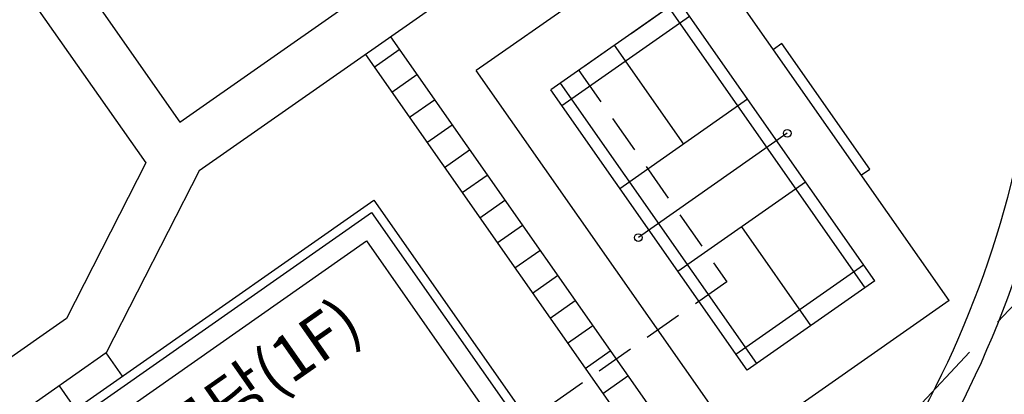
# Model space of a CAD drawing. Units: millimetres. Extents: x 4864816 to 5874436, y 1557669 to 2271309.
# Drawn here: x 5318203 to 5356753, y 1991178 to 2005845 of the extents above; entities that cross this region are included whole.
import ezdxf
from ezdxf.enums import TextEntityAlignment as Align
from ezdxf.xclip import XClip

# ---------------------------------------------------------------- set-up
doc = ezdxf.new("R2010")
doc.units = ezdxf.units.MM
doc.header["$LTSCALE"] = 100
doc.header["$XCLIPFRAME"] = 2
for name, pattern in [('xref 단지배치도(MD+RD)-작업중$0$HID', [2.3, 1.5, -0.8]), ('xref 단지배치도(MD+RD)-작업중$0$qqqqq$0$HID', [2.3, 1.5, -0.8]), ('xref 배치도 동딱지 컬러$0$HID', [2.3, 1.5, -0.8]), ('xref 배치도 동딱지 컬러$0$HIDDEN', [9.525, 6.35, -3.175])]:
    doc.linetypes.add(name, pattern=pattern)
doc.layers.get('Defpoints').update_dxf_attribs({"color": 175})
for name, color, linetype in [('area', 7, 'Continuous'), ('xref 단지배치도(MD+RD)-작업중$0$##건축한계선(최종)', 5, 'xref 단지배치도(MD+RD)-작업중$0$HID'), ('xref 단지배치도(MD+RD)-작업중$0$002해치', 252, 'Continuous'), ('xref 단지배치도(MD+RD)-작업중$0$qqqqq$0$A-HID', 6, 'xref 단지배치도(MD+RD)-작업중$0$qqqqq$0$HID'), ('xref 단지배치도(MD+RD)-작업중$0$xref 단지배치도(MD+RD)$0$001그룹한', 6, 'Continuous'), ('xref 단지배치도(MD+RD)-작업중$0$xref 단지배치도(MD+RD)$0$002해치', 252, 'Continuous'), ('xref 단지배치도(MD+RD)-작업중$0$xref 단지배치도(MD+RD)$0$2WAL', 2, 'Continuous'), ('xref 단지배치도(MD+RD)-작업중$0$xref 단지배치도(MD+RD)$0$_그룹한(시설물)', 1, 'Continuous')]:
    doc.layers.add(name, color=color, linetype=linetype)
doc.layers.add('xref 배치도 동딱지 컬러$0$##건축한계선(최종)', color=5, linetype='xref 배치도 동딱지 컬러$0$HID', plot=False)
doc.layers.add('xref 배치도 동딱지 컬러$0$##지적선(최종)', color=1, linetype='xref 배치도 동딱지 컬러$0$HIDDEN', plot=False)
doc.styles.add('xref 단지배치도(MD+RD)-작업중$0$qqqqq$0$맑은고딕B', font='txt')

# ---------------------------------------------------------------- blocks, each defined once
blk = doc.blocks.new('xref 배치도 동딱지 컬러$0$A$C62BA1444')
at = {"layer": 'xref 배치도 동딱지 컬러$0$##건축한계선(최종)', "color": 15, "lineweight": -2, "ltscale": 20}
blk.add_lwpolyline([(243395, 325129), (249516, 342494), (259393, 353063), (280907, 374820), (288667, 379596), (334258, 424989), (341853, 435280), (324318, 452027), (323103, 455543), (309446, 459159), (303473, 460663), (298776, 462678), (267653, 485954), (262533, 490779), (230977, 518728), (223674, 525194), (221186, 527663), (217152, 531224)], dxfattribs=at)
blk = doc.blocks.new('xref 배치도 동딱지 컬러')
at = {"layer": 'xref 배치도 동딱지 컬러$0$##지적선(최종)', "linetype": 'ByBlock', "lineweight": -2}
blk.add_blockref('xref 배치도 동딱지 컬러$0$A$C62BA1444', (1657137, 517979.5), dxfattribs=at)
blk = doc.blocks.new('xref 단지배치도(MD+RD)-작업중$0$xref 단지배치도(MD+RD)$0$배드민턴장')
for p, q in [((-5000, -9000), (-5000, 9000)), ((5000, 9000), (-5000, 9000)), ((5000, -9000), (5000, 9000)), ((-3050, -6700), (-3050, 6700)), ((3050, 6700), (-3050, 6700)), ((-2590, -6700), (-2590, 6700)), ((0, 1980), (0, 6700)), ((2590, -6700), (2590, 6700)), ((3050, -6700), (3050, 6700)), ((3050, 5940), (-3050, 5940)), ((3050, 1980), (-3050, 1980)), ((3557, 0), (-3557, 0)), ((3050, -1980), (-3050, -1980)), ((0, -6700), (0, -1980)), ((3050, -5940), (-3050, -5940)), ((3050, -6700), (-3050, -6700)), ((5000, -9000), (-5000, -9000))]:
    blk.add_line(p, q)
for centre in [(-3557, 0), (3557, 0)]:
    blk.add_circle(centre, 150)
blk = doc.blocks.new('xref 단지배치도(MD+RD)-작업중$0$A$C5F693781')
at = {"layer": 'xref 단지배치도(MD+RD)-작업중$0$002해치', "color": 8}
for points in [[(3091, -49668), (4074, -48980)], [(3780, -50651), (4763, -49963)], [(4468, -51634), (5451, -50946)], [(5156, -52617), (6139, -51929)], [(5845, -53600), (6828, -52912)], [(6533, -54583), (7516, -53895)], [(7221, -55566), (8204, -54878)], [(7909, -56549), (8892, -55861)], [(8598, -57532), (9581, -56844)], [(9286, -58515), (10269, -57827)], [(9974, -59498), (10957, -58810)], [(10663, -60481), (11646, -59793)], [(11351, -61464), (12334, -60776)], [(12039, -62447), (13022, -61759)]]:
    blk.add_lwpolyline(points, dxfattribs=at)
at = {"layer": 'xref 단지배치도(MD+RD)-작업중$0$qqqqq$0$A-HID', "color": 4, "ltscale": 10, "elevation": 0}
blk.add_lwpolyline([(71578, -18200), (62158, -24796, -0.305458), (46403, -25079), (11100, -49799), (16895, -58076), (-9817, -76780), (-31309, -65831), (-44793, -46574), (-58877, -56436), (-64273, -53622), (-80724, -30129), (-76202, -26963), (-78576, -23572), (-77127, -22556), (-85595, -10462)], format="xyb", dxfattribs=at)
at = {"layer": 'xref 단지배치도(MD+RD)-작업중$0$xref 단지배치도(MD+RD)$0$001그룹한'}
for p, q in [((-18605, -35203), (-5848, -53423)), ((9575, -44396), (-3761, -53734)), ((-5848, -53423), (-8956, -59509)), ((-3761, -53734), (-7401, -60862)), ((-8956, -59509), (-27720, -72648)), ((-7401, -60862), (-26131, -73976))]:
    blk.add_line(p, q, dxfattribs=at)
for points in [[(5013, -83982, 0.130401), (24276, -66043, 0.110222), (30093, -49705, -0.359114), (46199, -34434, 0.258584), (65227, -22094, -0.150112), (80697, -6687, 0.458538), (90303, 35630, 0.442431)], [(4448, -82924, 0.130401), (23260, -65404, 0.110222), (28902, -49558, -0.359114), (46116, -33237, 0.258584), (64168, -21530, -0.150103), (80136, -5626, 0.442417), (90180, 33713, 4.265985)]]:
    blk.add_lwpolyline(points, format="xyb", dxfattribs=at)
for points in [[(-16967, -34056), (-4524, -51827), (8428, -42758)], [(3730, -48489), (15775, -65691)], [(2747, -49177), (14792, -66379)], [(-6768, -61766), (-7401, -60862)], [(-8603, -63051), (-9236, -62146)]]:
    blk.add_lwpolyline(points, dxfattribs=at)
at = {"layer": 'xref 단지배치도(MD+RD)-작업중$0$xref 단지배치도(MD+RD)$0$001그룹한', "color": 2}
blk.add_lwpolyline([(22164, -53893), (22491, -53664), (19050, -48749), (18722, -48978)], dxfattribs=at)
at = {"layer": 'xref 단지배치도(MD+RD)-작업중$0$xref 단지배치도(MD+RD)$0$_그룹한(시설물)', "rotation": 35.00000000002986}
blk.add_blockref('xref 단지배치도(MD+RD)-작업중$0$xref 단지배치도(MD+RD)$0$배드민턴장', (16347, -54303), dxfattribs=at)
blk = doc.blocks.new('xref 단지배치도(MD+RD)-작업중$0$사업구역계(180102)')
at = {"layer": 'xref 단지배치도(MD+RD)-작업중$0$##건축한계선(최종)', "lineweight": -2, "ltscale": 20}
blk.add_lwpolyline([(-102441, -110495), (-96321, -93130), (-86443, -82561), (-64930, -60804), (-57170, -56028), (-11578, -10635), (-3983, -344), (-21518, 16403), (-22733, 19919), (-36390, 23535), (-42364, 25039), (-47061, 27054), (-78183, 50330), (-83304, 55155), (-114859, 83104), (-122162, 89570), (-124651, 92039), (-128685, 95600)], dxfattribs=at)
blk = doc.blocks.new('xref 단지배치도(MD+RD)-작업중$0$A$C38D6242D')
at = {"layer": 'xref 단지배치도(MD+RD)-작업중$0$##건축한계선(최종)', "lineweight": -2}
blk.add_blockref('xref 단지배치도(MD+RD)-작업중$0$사업구역계(180102)', (365787, 435624), dxfattribs=at)
blk = doc.blocks.new('xref 단지배치도(MD+RD)-작업중')
at = {"layer": 'xref 단지배치도(MD+RD)-작업중$0$##건축한계선(최종)', "lineweight": -2}
blk.add_blockref('xref 단지배치도(MD+RD)-작업중$0$A$C38D6242D', (1637187, 517979), dxfattribs=at)
at = {"layer": 'Defpoints', "linetype": 'Continuous', "style": 'xref 단지배치도(MD+RD)-작업중$0$qqqqq$0$맑은고딕B'}
blk.add_text('경로당(1F)', height=1800, rotation=34.9999, dxfattribs=at).set_placement((1886250, 867681), align=Align.MIDDLE_CENTER)
blk.add_blockref('xref 단지배치도(MD+RD)-작업중$0$A$C5F693781', (1888584, 930214))
at = {"layer": 'xref 단지배치도(MD+RD)-작업중$0$xref 단지배치도(MD+RD)$0$002해치', "color": 3}
blk.add_lwpolyline([(1896194, 866857), (1881089, 856280), (1876271, 863161), (1891376, 873738)], close=True, dxfattribs=at)
at = {"layer": 'xref 단지배치도(MD+RD)-작업중$0$xref 단지배치도(MD+RD)$0$2WAL', "lineweight": -2}
for points in [[(1897796, 866574), (1878709, 853210), (1872572, 861975), (1891658, 875339)], [(1897308, 866660), (1878795, 853698), (1873060, 861889), (1891572, 874852)]]:
    blk.add_lwpolyline(points, close=True, dxfattribs=at)

msp = doc.modelspace()

# ---------------------------------------------------------------- block references
msp.add_blockref('xref 배치도 동딱지 컬러', (3440408, 1123445))

# ---------------------------------------------------------------- next in the draw order: block references
at = {"layer": 'area'}
ref = msp.add_blockref('xref 단지배치도(MD+RD)-작업중', (3440408, 1123445), dxfattribs=at)
XClip(ref).set_block_clipping_path([(1466407.8069766955, 458644.617528894), (2331607.8069771742, 1123444.6175288889)])

doc.saveas('drawing.dxf')
